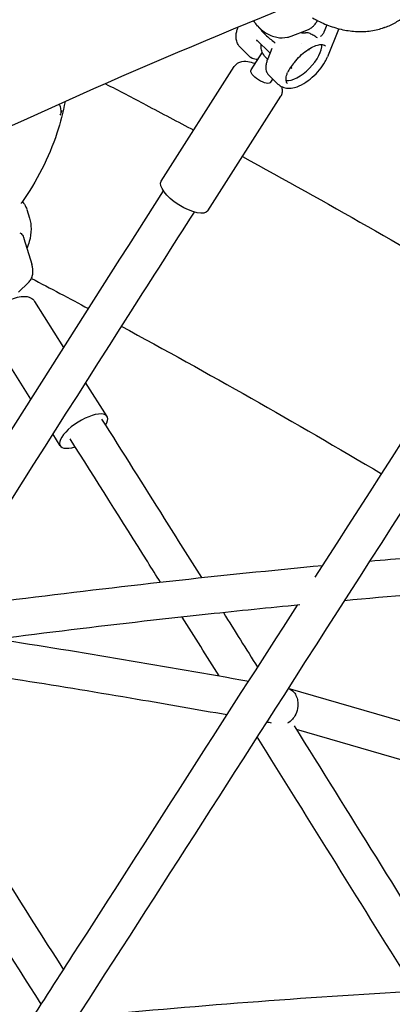
# Model space of a CAD drawing. Units: millimetres. Extents: x 176014 to 218064, y -10065 to 19635.
# Drawn here: x 206922 to 207082, y -4097 to -3673 of the extents above; entities that cross this region are included whole.
import ezdxf

# ---------------------------------------------------------------- set-up
doc = ezdxf.new("R2010")
doc.units = ezdxf.units.MM
doc.header["$LTSCALE"] = 15
doc.layers.add('P001', color=131, linetype='Continuous')

msp = doc.modelspace()

# ---------------------------------------------------------------- linework, layer by layer
at = {"layer": 'P001', "extrusion": (-1, -2.22045e-16, 0)}
for p, q in [((207038.36, -3680.12), (207045.08, -3677.56)), ((207053.74, -3675.26), (207052.59, -3678.15)), ((207058.63, -3677.28), (207053.93, -3689.05)), ((207029.23, -3687.4), (207023.47, -3681.78)), ((207016.58, -3685.08), (207020.76, -3689.16)), ((207030.03, -3685.39), (207028.23, -3689.89)), ((207021.12, -3694.64), (207025.94, -3687.07)), ((206982.45, -3742.56), (207013.81, -3693.27)), ((207028.48, -3696.69), (207032.66, -3700.77)), ((207029.56, -3700.01), (207030.45, -3698.61)), ((207002.53, -3755.34), (207033.89, -3706.05)), ((206924.65, -3754.8), (206925.78, -3758.51)), ((206923.33, -3767.24), (206926.75, -3778.39)), ((206925.31, -3786.32), (206921.04, -3790.37)), ((206940.49, -3814.29), (206928.02, -3794.44)), ((206926.37, -3836.55), (206907.87, -3807.11)), ((206959.15, -3843.97), (206949.92, -3829.28)), ((206939, -3856.63), (206935.8, -3851.54)), ((207169.11, -3999.67), (207037.04, -3961.15)), ((207160.06, -4013.7), (207040.57, -3978.85))]:
    msp.add_line(p, q, dxfattribs=at)
at = {"layer": 'P001'}
for centre, major_axis, ratio, start_param, end_param in [((207040.38, -3660.94), (-6.57, 17.29), 0.653471, 2.765866, 2.930598), ((207042.72, -3690.32), (8.03, 8.23), 0.438534, 3.450242, 5.941643), ((206949.07, -3850.3), (10.07, 6.33), 0.383932, -0.671129, 4.11657)]:
    msp.add_ellipse(centre, major_axis=major_axis, ratio=ratio, start_param=start_param, end_param=end_param, dxfattribs=at)
at = {"layer": 'P001', "extrusion": (9.86076e-32, -2.22045e-16, -1)}
msp.add_ellipse((207025.34, -3697.33), major_axis=(-4.22, 2.68), ratio=0.386772, start_param=3.141593, end_param=6.283185, dxfattribs=at)
at = {"layer": 'P001', "extrusion": (3.69779e-32, -2.22045e-16, -1)}
msp.add_ellipse((206992.49, -3748.95), major_axis=(-10.04, 6.39), ratio=0.386772, start_param=3.141593, end_param=6.283185, dxfattribs=at)
at = {"layer": 'P001'}
for points, knots in [([(207607.46, -3631.82), (207605.1, -3635.48), (207602.74, -3639.13), (207596.93, -3648.13), (207593.48, -3653.47), (207585.88, -3665.23), (207581.74, -3671.65), (207572.62, -3685.76), (207567.65, -3693.45), (207556.71, -3710.39), (207550.74, -3719.63), (207537.61, -3739.95), (207530.45, -3751.03), (207514.7, -3775.41), (207506.1, -3788.71), (207487.2, -3817.98), (207476.89, -3833.94), (207454.2, -3869.05), (207441.83, -3888.2), (207414.61, -3930.34), (207399.76, -3953.32), (207367.09, -4003.89), (207349.27, -4031.47), (207310.07, -4092.14), (207288.69, -4125.24), (207241.65, -4198.05), (207215.99, -4237.77), (207159.26, -4325.58), (207123.5, -4370.78), (207066.61, -4417.18), (207050.44, -4428.53), (207018.11, -4447.8), (207001.93, -4455.93), (206968.96, -4469.56), (206952.1, -4475.08), (206918.06, -4483.41), (206900.8, -4486.25), (206866.2, -4489.17), (206848.8, -4489.27), (206814.22, -4486.74), (206796.96, -4484.12), (206779.13, -4479.98), (206778.32, -4479.79), (206777.51, -4479.59)], [3.950985, 3.950985, 3.950985, 3.950985, 5.368, 5.368, 7.4416, 7.4416, 9.92992, 9.92992, 12.915904, 12.915904, 16.499085, 16.499085, 20.798902, 20.798902, 25.958682, 25.958682, 32.150419, 32.150419, 39.580502, 39.580502, 48.496603, 48.496603, 59.195923, 59.195923, 72.035108, 72.035108, 87.442129, 87.442129, 106.099811, 106.099811, 113.060264, 113.060264, 119.61376, 119.61376, 126.162119, 126.162119, 132.70289, 132.70289, 139.241184, 139.241184, 145.771845, 145.771845, 146.08381, 146.08381, 146.08381, 146.08381]), ([(207416.58, -3645.3), (207406.61, -3660.76), (207396.64, -3676.22), (207336.76, -3769.06), (207286.88, -3846.48), (207162.16, -4040), (207087.32, -4156.11), (206988.03, -4309.31), (206963.14, -4346.82), (206917.63, -4394.34), (206900.62, -4409.55), (206868.01, -4434.28), (206852.59, -4444.38), (206820.95, -4462), (206804.68, -4469.56), (206771.6, -4482.01), (206754.74, -4486.92), (206720.76, -4494.01), (206703.57, -4496.2), (206669.22, -4497.84), (206651.98, -4497.29), (206629.75, -4494.82), (206624.63, -4494.13), (206619.53, -4493.31)], [4.00694, 4.00694, 4.00694, 4.00694, 10, 10, 40.000001, 40.000001, 85.000022, 85.000022, 99.506108, 99.506108, 107.347398, 107.347398, 113.888051, 113.888051, 120.413075, 120.413075, 126.918231, 126.918231, 133.408005, 133.408005, 139.884976, 139.884976, 141.825114, 141.825114, 141.825114, 141.825114]), ([(207785.98, -3645.3), (207776, -3660.76), (207766.03, -3676.22), (207706.15, -3769.07), (207656.27, -3846.48), (207531.55, -4040.01), (207456.71, -4156.11), (207357.42, -4309.32), (207332.52, -4346.85), (207287, -4394.36), (207269.99, -4409.57), (207237.38, -4434.3), (207221.96, -4444.4), (207190.32, -4462.02), (207174.04, -4469.58), (207140.96, -4482.02), (207124.1, -4486.93), (207090.12, -4494.01), (207072.93, -4496.2), (207038.57, -4497.84), (207021.33, -4497.29), (206987.13, -4493.48), (206970.09, -4490.21), (206946.74, -4483.81), (206940.18, -4481.8), (206933.66, -4479.59)], [4.006225, 4.006225, 4.006225, 4.006225, 10, 10, 40.000001, 40.000001, 85.000022, 85.000022, 99.510294, 99.510294, 107.351448, 107.351448, 113.89308, 113.89308, 120.417837, 120.417837, 126.923109, 126.923109, 133.413216, 133.413216, 139.890401, 139.890401, 146.365157, 146.365157, 148.909887, 148.909887, 148.909887, 148.909887]), ([(207022.14, -3673.56), (207022.46, -3674.02), (207022.8, -3674.46), (207024.35, -3676.34), (207025.74, -3677.62), (207028.78, -3679.58), (207030.42, -3680.29), (207033.66, -3680.9), (207035.2, -3680.91), (207037.26, -3680.48), (207037.82, -3680.32), (207038.36, -3680.12)], [3.797117, 3.797117, 3.797117, 3.797117, 3.907249, 3.907249, 4.276764, 4.276764, 4.618954, 4.618954, 4.896063, 4.896063, 4.999713, 4.999713, 4.999713, 4.999713]), ([(207045.08, -3677.56), (207045.54, -3677.39), (207045.98, -3677.17), (207046.82, -3676.65), (207047.22, -3676.35), (207047.97, -3675.68), (207048.32, -3675.3), (207048.97, -3674.48), (207049.27, -3674.04), (207049.57, -3673.51), (207049.6, -3673.46), (207049.63, -3673.41)], [4.9997128, 4.9997128, 4.9997128, 4.9997128, 5.1234276, 5.1234276, 5.2471425, 5.2471425, 5.3708573, 5.3708573, 5.4945722, 5.4945722, 5.5080207, 5.5080207, 5.5080207, 5.5080207]), ([(207047.51, -3672.27), (207049.53, -3673.41), (207051.58, -3674.4), (207055.69, -3676.04), (207057.75, -3676.69), (207061.87, -3677.65), (207063.92, -3677.95), (207067.97, -3678.2), (207069.98, -3678.15), (207073.9, -3677.68), (207075.82, -3677.26), (207077.67, -3676.66)], [4.3327108, 4.3327108, 4.3327108, 4.3327108, 4.4592477, 4.4592477, 4.5857845, 4.5857845, 4.7123213, 4.7123213, 4.8388581, 4.8388581, 4.9653949, 4.9653949, 4.9653949, 4.9653949]), ([(207078.18, -3676.49), (207078.95, -3676.23), (207079.7, -3675.94), (207081.22, -3675.27), (207081.98, -3674.9), (207083.48, -3674.08), (207084.21, -3673.65), (207085.64, -3672.7), (207086.34, -3672.2), (207087.7, -3671.13), (207088.37, -3670.56), (207089.02, -3669.97)], [4.9783859, 4.9783859, 4.9783859, 4.9783859, 5.0320514, 5.0320514, 5.0881012, 5.0881012, 5.144151, 5.144151, 5.2002008, 5.2002008, 5.2562506, 5.2562506, 5.2562506, 5.2562506]), ([(207016.58, -3685.08), (207016.04, -3684.56), (207015.61, -3683.94), (207015.01, -3682.66), (207014.83, -3682), (207014.65, -3680.72), (207014.64, -3680.1), (207014.74, -3678.9), (207014.85, -3678.31), (207015.12, -3677.25), (207015.27, -3676.78), (207015.45, -3676.3)], [5.1572821, 5.1572821, 5.1572821, 5.1572821, 5.3201047, 5.3201047, 5.4829272, 5.4829272, 5.6457498, 5.6457498, 5.8085724, 5.8085724, 5.9460114, 5.9460114, 5.9460114, 5.9460114]), ([(207024.03, -3675.89), (207025.06, -3677.19), (207026.15, -3678.4), (207028.54, -3680.73), (207029.84, -3681.81), (207031.17, -3682.75)], [0.058496, 0.058496, 0.058496, 0.058496, 0.585827, 0.585827, 1.171711, 1.171711, 1.171711, 1.171711]), ([(207058.75, -3676.91), (207058.74, -3676.93), (207058.74, -3676.95), (207058.71, -3677.07), (207058.68, -3677.17), (207058.64, -3677.27)], [0.40598164, 0.40598164, 0.40598164, 0.40598164, 0.41274927, 0.41274927, 0.44644197, 0.44644197, 0.44644197, 0.44644197]), ([(207023.44, -3682), (207023.45, -3682), (207023.45, -3682), (207023.49, -3681.96), (207023.53, -3681.92), (207023.57, -3681.87)], [-0.14112306, -0.14112306, -0.14112306, -0.14112306, -0.14066694, -0.14066694, -0.11281311, -0.11281311, -0.11281311, -0.11281311]), ([(207049.59, -3680.81), (207049.41, -3680.72), (207049.18, -3680.59), (207048.64, -3680.26), (207048.33, -3680.07), (207047.8, -3679.75), (207047.54, -3679.6), (207047, -3679.29), (207046.71, -3679.14), (207046.2, -3678.91), (207045.93, -3678.81), (207045.44, -3678.69), (207045.2, -3678.67), (207045.01, -3678.69), (207045.01, -3678.69), (207045.01, -3678.69)], [-1.5163688, -1.5163688, -1.5163688, -1.5163688, -1.3833112, -1.3833112, -1.2502536, -1.2502536, -1.1595722, -1.1595722, -1.0688909, -1.0688909, -0.9890029, -0.9890029, -0.9091148, -0.9091148, -0.909055, -0.909055, -0.909055, -0.909055]), ([(207051.01, -3680.27), (207051.34, -3679.98), (207051.67, -3679.64), (207052.22, -3678.91), (207052.44, -3678.52), (207052.59, -3678.15)], [0, 0, 0, 0, 0.1330576, 0.1330576, 0.2657252, 0.2657252, 0.2657252, 0.2657252]), ([(207213.15, -3686.19), (207203.49, -3701.23), (207193.83, -3716.27), (207134.42, -3808.86), (207084.78, -3886.53), (206960.6, -4080.61), (206886.05, -4197.02), (206785.7, -4350.5), (206759.12, -4387.78), (206712.65, -4432.94), (206696.34, -4446.58), (206664.43, -4469.24), (206648.92, -4478.67), (206617.26, -4494.83), (206601.04, -4501.61), (206568.24, -4512.4), (206551.59, -4516.46), (206518.18, -4521.78), (206501.34, -4523.07), (206475.23, -4522.93), (206465.9, -4522.45), (206456.59, -4521.56)], [4.178663, 4.178663, 4.178663, 4.178663, 10.000003, 10.000003, 40.00002, 40.00002, 85.000319, 85.000319, 99.824553, 99.824553, 107.186009, 107.186009, 113.663035, 113.663035, 120.084417, 120.084417, 126.453512, 126.453512, 132.783791, 132.783791, 136.297956, 136.297956, 136.297956, 136.297956]), ([(207026.89, -3688.71), (207026.37, -3688.02), (207025.95, -3687.22), (207025.51, -3685.79), (207025.43, -3685.14), (207025.43, -3684.27), (207025.45, -3684.01), (207025.49, -3683.75)], [0, 0, 0, 0, 0.2617988, 0.2617988, 0.4715656, 0.4715656, 0.5657701, 0.5657701, 0.5657701, 0.5657701]), ([(207031.17, -3682.75), (207031.18, -3682.75), (207031.18, -3682.75), (207031.18, -3682.76), (207031.19, -3682.76), (207031.19, -3682.76), (207031.19, -3682.77), (207031.19, -3682.77), (207031.2, -3682.78), (207031.2, -3682.78), (207031.2, -3682.79), (207031.2, -3682.8), (207031.2, -3682.82), (207031.2, -3682.82), (207031.2, -3682.83), (207031.2, -3682.83), (207031.2, -3682.84), (207031.2, -3682.85), (207031.2, -3682.85)], [-0.01220827, -0.01220827, -0.01220827, -0.01220827, -0.0106063, -0.0106063, -0.0106063, -0.00905371, -0.00905371, -0.00905371, -0.00735769, -0.00735769, -0.00735769, -0.00404757, -0.00404757, -0.00404757, -0.00226389, -0.00226389, -0.00226389, 0, 0, 0, 0]), ([(207039.7, -3691.47), (207040.44, -3690.52), (207041.27, -3689.59), (207043.04, -3687.87), (207043.98, -3687.08), (207045.87, -3685.72), (207046.81, -3685.15), (207048.59, -3684.29), (207049.43, -3684), (207050.91, -3683.71), (207051.55, -3683.71), (207052.48, -3683.92), (207052.81, -3684.1), (207053.07, -3684.35)], [0.19357, 0.19357, 0.19357, 0.19357, 0.508318, 0.508318, 0.823539, 0.823539, 1.137606, 1.137606, 1.448432, 1.448432, 1.755025, 1.755025, 2.015689, 2.015689, 2.015689, 2.015689]), ([(207046.24, -3686.07), (207046.15, -3685.98), (207046.02, -3685.91), (207045.81, -3685.86), (207045.77, -3685.86), (207045.72, -3685.85)], [4.2674959, 4.2674959, 4.2674959, 4.2674959, 4.5307683, 4.5307683, 4.5870538, 4.5870538, 4.5870538, 4.5870538]), ([(207023.96, -3690.17), (207023.75, -3690.18), (207023.53, -3690.18), (207022.43, -3690.13), (207021.63, -3689.87), (207020.93, -3689.31), (207020.84, -3689.24), (207020.76, -3689.16)], [4.7141695, 4.7141695, 4.7141695, 4.7141695, 4.7880731, 4.7880731, 5.1106632, 5.1106632, 5.1572821, 5.1572821, 5.1572821, 5.1572821]), ([(207027.54, -3689.44), (207027.31, -3689.22), (207027.1, -3688.99), (207026.91, -3688.74), (207026.9, -3688.73), (207026.89, -3688.71)], [0, 0, 0, 0, 0.1074794, 0.1074794, 0.1143781, 0.1143781, 0.1143781, 0.1143781]), ([(207028.23, -3689.89), (207028, -3690.46), (207027.82, -3691.02), (207027.54, -3692.1), (207027.45, -3692.61), (207027.37, -3693.6), (207027.38, -3694.07), (207027.51, -3694.94), (207027.62, -3695.35), (207027.97, -3696.09), (207028.2, -3696.41), (207028.48, -3696.69)], [0.3117904, 0.3117904, 0.3117904, 0.3117904, 0.4746129, 0.4746129, 0.6374355, 0.6374355, 0.8002581, 0.8002581, 0.9630806, 0.9630806, 1.1259032, 1.1259032, 1.1259032, 1.1259032]), ([(207032.66, -3700.77), (207033.22, -3701.31), (207033.89, -3701.74), (207035.33, -3702.35), (207036.12, -3702.5), (207037.9, -3702.61), (207038.89, -3702.47), (207041.19, -3701.86), (207042.49, -3701.27), (207045.02, -3699.78), (207046.26, -3698.87), (207048.53, -3696.87), (207049.57, -3695.79), (207051.44, -3693.52), (207052.26, -3692.33), (207053.32, -3690.43), (207053.65, -3689.74), (207053.93, -3689.05)], [1.125903, 1.125903, 1.125903, 1.125903, 1.296199, 1.296199, 1.488375, 1.488375, 1.757015, 1.757015, 2.142129, 2.142129, 2.524331, 2.524331, 2.887364, 2.887364, 3.250834, 3.250834, 3.453383, 3.453383, 3.453383, 3.453383]), ([(207022.82, -3691.97), (207021.75, -3691.58), (207020.7, -3691.29), (207018.5, -3691), (207017.34, -3691), (207015.45, -3691.69), (207014.74, -3692.13), (207014.05, -3692.93), (207013.92, -3693.1), (207013.81, -3693.27)], [4.200048, 4.200048, 4.200048, 4.200048, 4.564196, 4.564196, 4.971968, 4.971968, 5.203106, 5.203106, 5.258573, 5.258573, 5.258573, 5.258573]), ([(207039.7, -3691.47), (207039.08, -3692.26), (207038.46, -3693.01), (207037.46, -3694.43), (207037.06, -3695.11), (207036.79, -3695.78)], [0.0004285, 0.0004285, 0.0004285, 0.0004285, 0.3094099, 0.3094099, 0.5939308, 0.5939308, 0.5939308, 0.5939308]), ([(207038.31, -3693.25), (207038.32, -3693.47), (207038.36, -3693.65), (207038.47, -3693.84), (207038.51, -3693.9), (207038.56, -3693.95)], [7.0129727, 7.0129727, 7.0129727, 7.0129727, 7.2700839, 7.2700839, 7.4090885, 7.4090885, 7.4090885, 7.4090885]), ([(207036.79, -3700.6), (207036.63, -3700.45), (207036.5, -3700.26), (207036.29, -3699.82), (207036.22, -3699.56), (207036.13, -3698.97), (207036.12, -3698.64), (207036.18, -3697.91), (207036.25, -3697.52), (207036.47, -3696.68), (207036.61, -3696.24), (207036.79, -3695.78)], [5.1572821, 5.1572821, 5.1572821, 5.1572821, 5.3201047, 5.3201047, 5.4829272, 5.4829272, 5.6457498, 5.6457498, 5.8085724, 5.8085724, 5.9713949, 5.9713949, 5.9713949, 5.9713949]), ([(206958.44, -3700.62), (206964.25, -3703.63), (206970.06, -3706.68), (206982.71, -3713.35), (206989.55, -3716.99), (206996.39, -3720.66)], [2.02130031, 2.02130031, 2.02130031, 2.02130031, 2.02918998, 2.02918998, 2.03846599, 2.03846599, 2.03846599, 2.03846599]), ([(207033.89, -3706.05), (207034.2, -3705.57), (207034.4, -3705.02), (207034.62, -3703.89), (207034.6, -3703.31), (207034.47, -3702.48), (207034.4, -3702.19), (207034.32, -3701.91)], [2.1169802, 2.1169802, 2.1169802, 2.1169802, 2.2704271, 2.2704271, 2.445505, 2.445505, 2.5448249, 2.5448249, 2.5448249, 2.5448249]), ([(206941.07, -3708.34), (206940.25, -3712.82), (206939.08, -3717.38), (206935.83, -3727.17), (206933.65, -3732.39), (206928.54, -3742.45), (206925.62, -3747.28), (206922.41, -3751.77)], [6.1972713, 6.1972713, 6.1972713, 6.1972713, 6.4139084, 6.4139084, 6.6657766, 6.6657766, 6.9176449, 6.9176449, 6.9176449, 6.9176449]), ([(206939.33, -3712.22), (206939.35, -3711.43), (206939.21, -3710.74), (206938.92, -3710.19), (206938.8, -3709.96), (206938.65, -3709.73), (206938.46, -3709.51)], [0, 0, 0, 0, 0.25, 0.25, 0.25, 0.3960454, 0.3960454, 0.3960454, 0.3960454]), ([(206939.68, -3712.15), (206939.6, -3712.41), (206939.55, -3712.58), (206939.52, -3712.66), (206939.45, -3712.87), (206939.39, -3712.99), (206939.36, -3713), (206939.33, -3713.02), (206939.32, -3712.92), (206939.32, -3712.69), (206939.32, -3712.55), (206939.32, -3712.4), (206939.33, -3712.22)], [0.0000167, 0.0000167, 0.0000167, 0.0000167, 0.25, 0.25, 0.25, 0.5, 0.5, 0.5, 0.75, 0.75, 0.75, 0.9999882, 0.9999882, 0.9999882, 0.9999882]), ([(206922.39, -3751.79), (206922.34, -3751.86), (206922.3, -3751.93), (206922.25, -3752.08), (206922.23, -3752.15), (206922.22, -3752.2)], [0.0057543, 0.0057543, 0.0057543, 0.0057543, 0.04990764, 0.04990764, 0.10129648, 0.10129648, 0.10129648, 0.10129648]), ([(206922.71, -3751.34), (206922.72, -3751.36), (206922.74, -3751.38), (206922.78, -3751.45), (206922.8, -3751.48), (206922.82, -3751.5)], [0.18894401, 0.18894401, 0.18894401, 0.18894401, 0.20750281, 0.20750281, 0.2527296, 0.2527296, 0.2527296, 0.2527296]), ([(206922.82, -3751.5), (206923.41, -3752.16), (206923.89, -3752.93), (206924.39, -3754.05), (206924.51, -3754.37), (206924.61, -3754.69)], [0, 0, 0, 0, 0.2819082, 0.2819082, 0.3900868, 0.3900868, 0.3900868, 0.3900868]), ([(206996.6, -3755.91), (206987.48, -3770.21), (206978.36, -3784.52), (206919.77, -3876.65), (206870.53, -3954.72), (206764.02, -4123.13), (206706.74, -4213.47), (206611.24, -4360.08), (206575.07, -4420.44), (206512.1, -4481.85), (206494.7, -4496.25), (206461.77, -4518.93), (206446.44, -4527.9), (206415.29, -4542.96), (206399.42, -4549.14), (206367.48, -4558.6), (206351.34, -4561.96), (206319.11, -4565.82), (206302.95, -4566.37), (206286.8, -4565.53), (206286.73, -4565.52), (206286.66, -4565.52)], [4.480224, 4.480224, 4.480224, 4.480224, 10.000012, 10.000012, 40.000083, 40.000083, 74.780956, 74.780956, 97.062125, 97.062125, 104.879972, 104.879972, 111.234898, 111.234898, 117.470216, 117.470216, 123.604589, 123.604589, 129.665098, 129.665098, 129.691553, 129.691553, 129.691553, 129.691553]), ([(206925.78, -3758.51), (206926.25, -3760.04), (206926.44, -3761.61), (206926.43, -3765), (206926.15, -3766.83), (206925.38, -3769.62), (206925.05, -3770.59), (206924.65, -3771.55)], [5.6361123, 5.6361123, 5.6361123, 5.6361123, 5.9557172, 5.9557172, 6.3296795, 6.3296795, 6.5361862, 6.5361862, 6.5361862, 6.5361862]), ([(206921.61, -3764.82), (206921.81, -3764.93), (206921.99, -3765.06), (206922.37, -3765.4), (206922.55, -3765.63), (206922.92, -3766.19), (206923.08, -3766.53), (206923.25, -3767), (206923.29, -3767.12), (206923.33, -3767.24)], [0.0119182, 0.0119182, 0.0119182, 0.0119182, 0.0787473, 0.0787473, 0.1667061, 0.1667061, 0.2792052, 0.2792052, 0.3169508, 0.3169508, 0.3169508, 0.3169508]), ([(206925.31, -3786.32), (206925.79, -3785.87), (206926.18, -3785.34), (206926.77, -3784.23), (206926.97, -3783.65), (206927.21, -3782.53), (206927.26, -3781.98), (206927.25, -3780.91), (206927.2, -3780.39), (206927.03, -3779.38), (206926.91, -3778.88), (206926.75, -3778.39)], [2.0092589, 2.0092589, 2.0092589, 2.0092589, 2.1513686, 2.1513686, 2.2934782, 2.2934782, 2.4355879, 2.4355879, 2.5776976, 2.5776976, 2.7198072, 2.7198072, 2.7198072, 2.7198072]), ([(206907.87, -3807.11), (206907.56, -3806.63), (206907.36, -3806.08), (206907.16, -3804.96), (206907.17, -3804.38), (206907.38, -3803.09), (206907.65, -3802.41), (206908.5, -3800.77), (206909.2, -3799.85), (206910.84, -3798.12), (206911.77, -3797.3), (206913.72, -3795.84), (206914.73, -3795.18), (206916.81, -3794.03), (206917.87, -3793.54), (206920.01, -3792.75), (206921.09, -3792.45), (206923.31, -3792.16), (206924.46, -3792.15), (206926.36, -3792.84), (206927.08, -3793.27), (206927.77, -3794.09), (206927.9, -3794.26), (206928.02, -3794.44)], [5.260682, 5.260682, 5.260682, 5.260682, 5.412918, 5.412918, 5.58662, 5.58662, 5.840796, 5.840796, 6.23821, 6.23821, 6.618901, 6.618901, 6.976085, 6.976085, 7.331694, 7.331694, 7.703926, 7.703926, 8.112614, 8.112614, 8.345066, 8.345066, 8.402275, 8.402275, 8.402275, 8.402275]), ([(206956.79, -3845.08), (206965.8, -3859.35), (206974.79, -3873.64), (206989.09, -3896.44), (206994.42, -3904.94), (206999.74, -3913.43)], [4.514404, 4.514404, 4.514404, 4.514404, 10.000034, 10.000034, 13.256163, 13.256163, 13.256163, 13.256163]), ([(206982.08, -3915.37), (206980.26, -3912.47), (206978.45, -3909.58), (206965.52, -3888.96), (206954.4, -3871.27), (206943.25, -3853.59)], [229.498095, 229.498095, 229.498095, 229.498095, 230.608413, 230.608413, 237.400556, 237.400556, 237.400556, 237.400556]), ([(207072.12, -3906.31), (207084, -3905.25), (207095.89, -3904.24), (207150.67, -3899.84), (207193.59, -3897.1), (207236.52, -3895.08)], [64.72028, 64.72028, 64.72028, 64.72028, 70.512961, 70.512961, 91.413228, 91.413228, 91.413228, 91.413228]), ([(206888.05, -3926.97), (206898.73, -3925.53), (206909.41, -3924.13), (206964.01, -3917.2), (207007.98, -3912.32), (207051.96, -3908.16)], [34.786962, 34.786962, 34.786962, 34.786962, 40.002509, 40.002509, 61.445077, 61.445077, 61.445077, 61.445077]), ([(207226.64, -3911.57), (207210.66, -3912.37), (207194.68, -3913.26), (207139.52, -3916.7), (207100.36, -3919.74), (207061.21, -3923.36)], [30.652203, 30.652203, 30.652203, 30.652203, 38.454019, 38.454019, 57.583006, 57.583006, 57.583006, 57.583006]), ([(207042.02, -3925.18), (207028.91, -3926.46), (207015.8, -3927.8), (206960.73, -3933.7), (206918.79, -3938.86), (206876.88, -3944.64)], [60.709036, 60.709036, 60.709036, 60.709036, 67.117935, 67.117935, 87.635058, 87.635058, 87.635058, 87.635058]), ([(206922.62, -4110), (206929.9, -4098.67), (206937.19, -4087.33), (206976.68, -4025.8), (207008.85, -3975.54), (207041.01, -3925.28)], [202.605009, 202.605009, 202.605009, 202.605009, 206.992936, 206.992936, 226.415597, 226.415597, 226.415597, 226.415597]), ([(207010.72, -3972.61), (206997.87, -3970.31), (206985, -3968.07), (206939.24, -3960.29), (206906.31, -3955.06), (206873.36, -3950.21)], [3.690799, 3.690799, 3.690799, 3.690799, 10.000081, 10.000081, 26.138784, 26.138784, 26.138784, 26.138784]), ([(207037.04, -3961.15), (207037.89, -3961.41), (207038.7, -3961.92), (207039.38, -3962.67), (207039.55, -3962.85), (207039.71, -3963.05), (207039.86, -3963.26), (207040.22, -3963.77), (207040.6, -3964.47), (207040.88, -3965.42), (207041.07, -3966.06), (207041.21, -3966.82), (207041.23, -3967.68), (207041.25, -3968.05), (207041.24, -3968.45), (207041.2, -3968.86)], [-0.423286, -0.423286, -0.423286, -0.423286, -0.2840918, -0.2840918, -0.2840918, -0.25, -0.25, -0.25, -0.1232258, -0.1232258, -0.1232258, -0.0375737, -0.0375737, -0.0375737, 0, 0, 0, 0]), ([(206865.05, -3963.35), (206877.84, -3983.58), (206890.62, -4003.81), (206915.72, -4043.49), (206928.03, -4062.95), (206940.36, -4082.39)], [32.220119, 32.220119, 32.220119, 32.220119, 40.00008, 40.00008, 47.485864, 47.485864, 47.485864, 47.485864]), ([(207041.2, -3968.86), (207041.08, -3970.2), (207040.71, -3971.37), (207040.27, -3972.3), (207039.82, -3973.24), (207039.3, -3973.94), (207038.85, -3974.45), (207038.21, -3975.17), (207037.5, -3975.73), (207036.76, -3976.12)], [-1, -1, -1, -1, -0.8766329, -0.8766329, -0.8766329, -0.75, -0.75, -0.75, -0.6343479, -0.6343479, -0.6343479, -0.6343479]), ([(206946.32, -4102.73), (206952.64, -4102.12), (206958.96, -4101.52), (207013.65, -4096.47), (207062.06, -4093.01), (207110.48, -4090.56)], [64.839707, 64.839707, 64.839707, 64.839707, 67.920301, 67.920301, 91.493379, 91.493379, 91.493379, 91.493379])]:
    msp.add_open_spline(points, degree=3, knots=knots, dxfattribs=at)
for points in [[(207073.04, -3653.39), (207009.67, -3677.68), (206945.46, -3705.36), (206880.7, -3736.33)], [(207023.46, -3675.58), (207023.51, -3675.53), (207023.56, -3675.49), (207023.61, -3675.45)], [(207023.61, -3675.45), (207023.61, -3675.44), (207023.61, -3675.44), (207023.62, -3675.44)], [(207048.69, -3913.27), (207099.03, -3834.59), (207149.36, -3755.88), (207199.83, -3677.33)], [(207058.64, -3677.27), (207058.64, -3677.27), (207058.64, -3677.27), (207058.64, -3677.27)], [(207078.49, -3676.38), (207078.21, -3676.49), (207077.94, -3676.58), (207077.67, -3676.66)], [(207023.47, -3681.78), (207023.47, -3681.78), (207023.46, -3681.78), (207023.46, -3681.77)], [(207045.01, -3678.69), (207044.81, -3678.72), (207044.62, -3678.74), (207044.44, -3678.75)], [(207031.2, -3682.85), (207031.19, -3682.94), (207031.19, -3683.02), (207031.18, -3683.11)], [(207042.68, -3683.43), (207042.68, -3683.43), (207042.68, -3683.43), (207042.68, -3683.43)], [(207028.19, -3690.01), (207027.95, -3689.83), (207027.74, -3689.63), (207027.54, -3689.44)], [(207038.31, -3693.05), (207038.31, -3693.05), (207038.31, -3693.05), (207038.31, -3693.05)], [(206939.03, -3714.12), (206939.25, -3713.52), (206939.45, -3712.9), (206939.65, -3712.25)], [(207017.37, -3732.02), (207053.28, -3751.65), (207089.26, -3772.19), (207125.26, -3793.62)], [(206863.93, -3935.2), (206903.67, -3872.33), (206943.44, -3809.49), (206983.41, -3746.84)], [(206922.82, -3751.5), (206922.82, -3751.5), (206922.82, -3751.5), (206922.82, -3751.5)], [(206926.62, -3784.51), (206934.79, -3788.79), (206942.97, -3793.12), (206951.15, -3797.51)], [(206965.27, -3805.11), (207002.48, -3825.28), (207039.81, -3846.49), (207077.2, -3868.7)], [(207007.32, -3955.76), (207002.05, -3947.31), (206996.77, -3938.86), (206991.49, -3930.42)], [(207009.17, -3928.52), (207014.07, -3936.36), (207018.97, -3944.21), (207023.87, -3952.06)], [(206912.22, -3939.91), (206948.2, -3945.52), (206984.16, -3951.57), (207020.05, -3958.03)], [(206930.83, -4097.23), (206905.71, -4057.63), (206880.65, -4017.97), (206855.59, -3978.32)], [(207029.94, -3976.08), (207029.2, -3975.95), (207028.47, -3975.81), (207027.74, -3975.68)], [(207038.22, -3975.08), (207038.22, -3975.09), (207038.23, -3975.09), (207038.23, -3975.09)], [(207039.58, -3977.26), (207063.1, -4015.01), (207086.57, -4052.81), (207110.06, -4090.58)], [(207091.82, -4091.55), (207069.12, -4055.03), (207046.43, -4018.49), (207023.69, -3982.01)]]:
    msp.add_open_spline(points, degree=3, dxfattribs=at)

doc.saveas('drawing.dxf')
